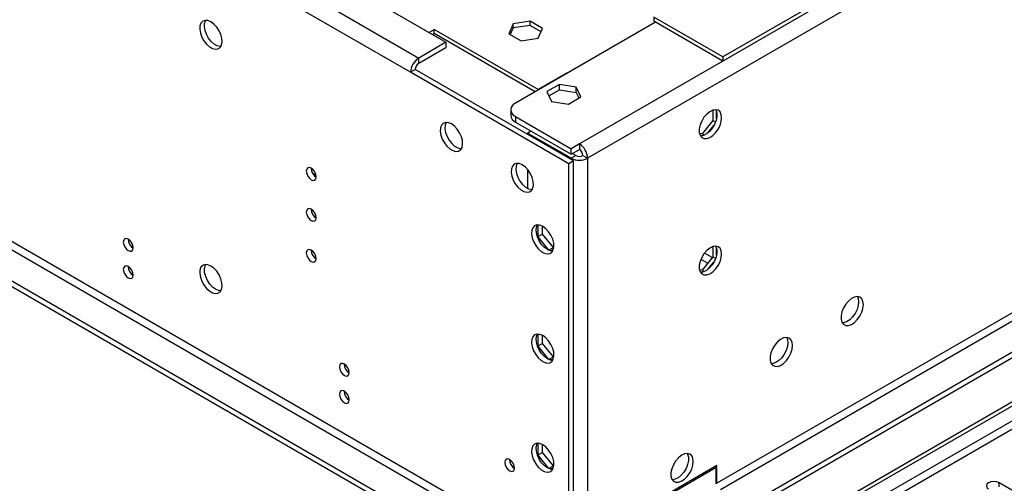
# Model space of a CAD drawing. Units: millimetres. Extents: x 5 to 12605, y 13 to 17833.
# Drawn here: x 2863 to 3158, y 2535 to 2673 of the extents above; entities that cross this region are included whole.
import ezdxf

# ---------------------------------------------------------------- set-up
doc = ezdxf.new("R2010")
doc.units = ezdxf.units.MM
doc.header["$LTSCALE"] = 60

msp = doc.modelspace()

# ---------------------------------------------------------------- linework, layer by layer
at = {"color": 8, "linetype": 'Continuous', "lineweight": 25}
for p, q in [((4808.909, 3662.935), (3030.535, 2636.302)), ((4811.384, 3658.648), (3033.01, 2632.015)), ((4772.67, 3516.676), (3071.725, 2534.741)), ((3072.785, 2532.904), (4773.731, 3514.839)), ((4502.378, 3328.338), (2830.072, 2362.936)), ((2832.193, 2361.712), (4503.439, 3326.501)), ((2716.58, 2815.504), (2982.452, 2662.019)), ((2979.978, 2657.732), (2714.105, 2811.217)), ((2985.7, 2669.777), (2985.7, 2669.533)), ((2760.421, 2662.407), (3026.293, 2508.922)), ((3027.354, 2510.759), (2761.482, 2664.244)), ((2982.452, 2660.386), (2982.452, 2662.019)), ((3011.443, 2644.466), (3011.443, 2642.833)), ((3029.475, 2632.832), (3028.06, 2632.015)), ((3028.06, 2632.015), (3028.06, 2631.607)), ((3033.01, 2632.015), (3033.01, 2532.397)), ((3070.332, 2602.296), (3067.994, 2603.645)), ((3066.934, 2601.808), (3068.987, 2600.623)), ((3071.371, 2534.945), (3071.725, 2534.741)), ((3156.224, 2533.667), (3156.224, 2534.892))]:
    msp.add_line(p, q, dxfattribs=at)
at = {"color": 7, "linetype": 'Continuous', "lineweight": 25}
for p, q in [((4765.952, 3639.362), (3073.492, 2662.325)), ((4765.952, 3638.137), (3073.492, 2661.1)), ((4834.011, 3540.25), (3028.768, 2498.105)), ((4834.011, 3538.617), (3028.768, 2496.472)), ((2824.061, 2365.182), (4501.318, 3333.442)), ((2825.121, 2364.57), (4502.378, 3332.829)), ((2724.712, 2820.198), (2990.584, 2666.713)), ((3073.492, 2662.325), (3052.809, 2674.265)), ((3052.809, 2674.265), (3052.809, 2673.04)), ((3010.734, 2672.225), (3009.374, 2669.296)), ((3010.734, 2671), (3009.822, 2669.037)), ((3015.809, 2673.01), (3010.734, 2672.225)), ((3010.734, 2671), (3010.734, 2672.225)), ((3015.809, 2671.785), (3010.734, 2671)), ((3053.34, 2672.734), (3011.444, 2648.548)), ((3019.524, 2670.866), (3015.809, 2673.01)), ((3015.809, 2671.785), (3015.809, 2673.01)), ((3019.076, 2669.9), (3015.809, 2671.785)), ((3018.164, 2667.936), (3019.524, 2670.866)), ((3073.492, 2661.1), (3052.809, 2673.04)), ((2985.472, 2669.664), (2985.7, 2669.777)), ((2985.7, 2669.777), (2987.115, 2670.594)), ((2986.549, 2669.042), (2987.115, 2669.369)), ((3018.227, 2652.633), (2987.115, 2670.594)), ((2987.115, 2669.369), (2987.115, 2670.594)), ((3017.313, 2651.936), (2987.115, 2669.369)), ((3009.374, 2669.296), (3013.089, 2667.151)), ((3013.089, 2667.151), (3018.164, 2667.936)), ((2990.584, 2666.713), (2982.452, 2662.019)), ((2990.584, 2665.08), (2982.452, 2660.386)), ((2990.584, 2666.713), (2990.584, 2665.08)), ((3073.492, 2662.325), (3073.492, 2661.1)), ((3018.162, 2504.228), (2752.289, 2657.713)), ((3018.162, 2502.595), (2752.289, 2656.08)), ((2981.392, 2658.549), (2979.978, 2657.732)), ((3027.354, 2630.383), (2979.978, 2657.732)), ((3028.768, 2631.199), (2981.392, 2658.549)), ((3026.712, 2657.531), (3018.227, 2652.633)), ((3026.858, 2657.447), (3026.712, 2657.531)), ((3026.712, 2657.362), (3026.712, 2657.531)), ((3024.55, 2654.114), (3020.835, 2651.969)), ((3029.624, 2653.328), (3024.55, 2654.114)), ((3024.55, 2652.481), (3024.55, 2654.114)), ((3030.984, 2650.399), (3029.624, 2653.328)), ((3029.624, 2651.695), (3029.624, 2653.328)), ((3018.227, 2652.464), (3018.227, 2652.633)), ((3020.835, 2651.969), (3022.194, 2649.039)), ((3021.432, 2650.681), (3024.55, 2652.481)), ((3024.55, 2652.481), (3029.624, 2651.695)), ((3027.269, 2648.254), (3030.984, 2650.399)), ((3029.624, 2651.695), (3030.386, 2650.054)), ((3022.194, 2649.039), (3027.269, 2648.254)), ((3009.979, 2646.507), (3009.979, 2644.874)), ((3011.443, 2644.466), (3028.06, 2634.873)), ((3070.522, 2646.43), (3070.522, 2643.36)), ((3071.583, 2643.779), (3071.583, 2646.006)), ((3011.443, 2642.833), (3028.06, 2633.24)), ((3070.522, 2643.36), (3067.305, 2639.357)), ((3069.139, 2639.707), (3070.809, 2641.785)), ((3070.522, 2643.36), (3071.321, 2642.898)), ((3014.979, 2639.567), (3016.04, 2640.18)), ((3014.979, 2639.567), (3014.979, 2639.159)), ((3028.06, 2632.015), (3014.979, 2639.567)), ((3067.305, 2639.357), (3066.514, 2639.428)), ((3066.7, 2638.894), (3067.592, 2638.814)), ((3067.305, 2639.357), (3067.988, 2638.963)), ((3030.535, 2636.302), (3028.06, 2634.873)), ((3030.535, 2636.302), (3030.535, 2634.669)), ((3028.06, 2633.24), (3028.06, 2634.873)), ((3028.06, 2633.24), (3030.535, 2634.669)), ((3029.475, 2632.832), (3028.414, 2633.444)), ((3031.596, 2632.832), (3033.01, 2632.015)), ((3028.768, 2631.199), (3027.354, 2630.383)), ((3027.354, 2510.759), (3027.354, 2630.383)), ((3028.768, 2511.576), (3028.768, 2631.199)), ((2951.713, 2626.932), (2950.621, 2627.563)), ((3014.979, 2628.736), (3014.979, 2623.034)), ((3018.126, 2612.058), (3018.126, 2608.455)), ((3019.54, 2609.272), (3018.126, 2608.455)), ((3019.54, 2609.272), (3019.54, 2611.622)), ((3022.758, 2605.27), (3019.54, 2609.272)), ((3018.126, 2608.455), (3021.311, 2604.492)), ((3022.758, 2605.27), (3021.367, 2604.467)), ((3021.389, 2604.457), (3022.733, 2604.577)), ((3022.904, 2605.283), (3022.758, 2605.27)), ((3070.522, 2605.603), (3070.522, 2602.532)), ((3071.583, 2602.952), (3071.583, 2605.179)), ((3070.522, 2602.532), (3067.305, 2598.53)), ((3069.139, 2598.88), (3070.809, 2600.958)), ((3070.522, 2602.532), (3071.321, 2602.071)), ((3067.305, 2598.53), (3066.514, 2598.601)), ((3066.7, 2598.067), (3067.592, 2597.987)), ((3067.305, 2598.53), (3067.988, 2598.136)), ((3018.126, 2579.397), (3018.126, 2575.794)), ((3019.54, 2576.611), (3018.126, 2575.794)), ((3019.54, 2576.611), (3019.54, 2578.96)), ((3022.758, 2572.608), (3019.54, 2576.611)), ((3018.126, 2575.794), (3021.311, 2571.831)), ((3022.758, 2572.608), (3021.367, 2571.805)), ((3021.389, 2571.796), (3022.733, 2571.916)), ((3022.904, 2572.621), (3022.758, 2572.608)), ((3018.126, 2546.735), (3018.126, 2543.132)), ((3019.54, 2543.949), (3019.54, 2546.298)), ((3019.54, 2543.949), (3018.126, 2543.132)), ((3018.126, 2543.132), (3021.311, 2539.169)), ((3022.758, 2539.947), (3019.54, 2543.949)), ((3022.758, 2539.947), (3021.367, 2539.144)), ((3021.389, 2539.134), (3022.733, 2539.254)), ((3022.904, 2539.96), (3022.758, 2539.947)), ((3071.725, 2540.049), (3031.95, 2517.087)), ((3031.95, 2516.679), (3071.725, 2539.641)), ((3071.725, 2539.641), (3071.371, 2539.845)), ((3071.725, 2539.232), (3071.371, 2539.028)), ((3071.371, 2539.028), (3071.371, 2534.537)), ((3071.725, 2539.641), (3071.725, 2540.049)), ((3071.725, 2534.741), (3071.725, 2539.232)), ((3173.813, 2524.738), (3156.224, 2534.892))]:
    msp.add_line(p, q, dxfattribs=at)
at = {"color": 7, "linetype": 'Continuous', "lineweight": 25, "flags": 128}
for points in [[(2920.227, 2672.833), (2919.321, 2673.212), (2918.482, 2673.275), (2917.772, 2673.018), (2917.245, 2672.46), (2916.939, 2671.642), (2916.876, 2670.624), (2917.062, 2669.482), (2917.483, 2668.301), (2918.107, 2667.169), (2918.889, 2666.169), (2919.77, 2665.376), (2920.684, 2664.848), (2921.565, 2664.624), (2922.347, 2664.722), (2922.971, 2665.133), (2923.392, 2665.828), (2923.578, 2666.755), (2923.516, 2667.845), (2923.209, 2669.017), (2922.682, 2670.184), (2921.972, 2671.26), (2921.133, 2672.166), (2920.227, 2672.833)], [(2923.201, 2665.435), (2922.979, 2665.44), (2922.098, 2665.664), (2921.184, 2666.192), (2920.303, 2666.985), (2919.521, 2667.985), (2918.897, 2669.118), (2918.476, 2670.299), (2918.29, 2671.44), (2918.353, 2672.458), (2918.659, 2673.276), (2918.667, 2673.289)], [(3073.139, 2644.158), (3073.014, 2645.132), (3072.65, 2645.891), (3072.073, 2646.377), (3071.325, 2646.554), (3070.464, 2646.411), (3069.551, 2645.956), (3068.655, 2645.224), (3067.843, 2644.269), (3067.175, 2643.162), (3066.699, 2641.985), (3066.453, 2640.826), (3066.453, 2639.77), (3066.699, 2638.895), (3067.175, 2638.267), (3067.843, 2637.932), (3068.655, 2637.915), (3069.551, 2638.217), (3070.464, 2638.816), (3071.325, 2639.667), (3072.073, 2640.707), (3072.65, 2641.86), (3073.014, 2643.039), (3073.139, 2644.158)], [(3071.34, 2646.554), (3071.447, 2646.359), (3071.694, 2645.484), (3071.694, 2644.428), (3071.447, 2643.268), (3070.971, 2642.091), (3070.303, 2640.985), (3069.49, 2640.03), (3068.595, 2639.298), (3067.682, 2638.843), (3066.821, 2638.699), (3066.806, 2638.7)], [(2992.246, 2642.28), (2991.34, 2642.66), (2990.501, 2642.723), (2989.791, 2642.466), (2989.264, 2641.908), (2988.957, 2641.089), (2988.895, 2640.072), (2989.081, 2638.93), (2989.502, 2637.749), (2990.126, 2636.617), (2990.908, 2635.617), (2991.788, 2634.823), (2992.703, 2634.295), (2993.584, 2634.072), (2994.366, 2634.169), (2994.99, 2634.581), (2995.411, 2635.276), (2995.597, 2636.203), (2995.534, 2637.292), (2995.228, 2638.465), (2994.701, 2639.632), (2993.991, 2640.708), (2993.152, 2641.613), (2992.246, 2642.28)], [(2990.686, 2642.737), (2990.678, 2642.724), (2990.371, 2641.906), (2990.309, 2640.888), (2990.495, 2639.746), (2990.916, 2638.565), (2991.54, 2637.433), (2992.322, 2636.433), (2993.203, 2635.64), (2994.117, 2635.112), (2994.998, 2634.888), (2995.22, 2634.883)], [(3013.459, 2630.034), (3012.553, 2630.413), (3011.714, 2630.477), (3011.004, 2630.22), (3010.477, 2629.662), (3010.171, 2628.843), (3010.108, 2627.825), (3010.294, 2626.684), (3010.715, 2625.503), (3011.339, 2624.371), (3012.121, 2623.371), (3013.002, 2622.577), (3013.916, 2622.049), (3014.797, 2621.826), (3015.579, 2621.923), (3016.203, 2622.335), (3016.624, 2623.03), (3016.81, 2623.956), (3016.748, 2625.046), (3016.441, 2626.218), (3015.914, 2627.386), (3015.204, 2628.462), (3014.365, 2629.367), (3013.459, 2630.034)], [(3011.899, 2630.491), (3011.891, 2630.478), (3011.585, 2629.659), (3011.522, 2628.642), (3011.708, 2627.5), (3012.129, 2626.319), (3012.753, 2625.187), (3013.535, 2624.187), (3014.416, 2623.394), (3015.331, 2622.865), (3016.211, 2622.642), (3016.433, 2622.637)], [(2950.279, 2629.028), (2949.711, 2629.226), (2949.229, 2629.132), (2948.907, 2628.761), (2948.794, 2628.17), (2948.907, 2627.449), (2949.229, 2626.707), (2949.711, 2626.057), (2950.279, 2625.599), (2950.847, 2625.401), (2951.329, 2625.495), (2951.651, 2625.865), (2951.764, 2626.456), (2951.651, 2627.177), (2951.329, 2627.92), (2950.847, 2628.569), (2950.279, 2629.028)], [(2950.279, 2616.78), (2949.711, 2616.977), (2949.229, 2616.884), (2948.907, 2616.513), (2948.794, 2615.922), (2948.907, 2615.201), (2949.229, 2614.459), (2949.711, 2613.809), (2950.279, 2613.35), (2950.847, 2613.153), (2951.329, 2613.246), (2951.651, 2613.617), (2951.764, 2614.208), (2951.651, 2614.929), (2951.329, 2615.671), (2950.847, 2616.321), (2950.279, 2616.78)], [(3019.576, 2611.601), (3018.669, 2611.981), (3017.83, 2612.044), (3017.121, 2611.787), (3016.593, 2611.229), (3016.287, 2610.41), (3016.225, 2609.393), (3016.411, 2608.251), (3016.832, 2607.07), (3017.456, 2605.938), (3018.237, 2604.938), (3019.118, 2604.144), (3020.033, 2603.616), (3020.914, 2603.393), (3021.695, 2603.49), (3022.32, 2603.902), (3022.74, 2604.597), (3022.926, 2605.524), (3022.864, 2606.613), (3022.558, 2607.786), (3022.03, 2608.953), (3021.321, 2610.029), (3020.482, 2610.934), (3019.576, 2611.601)], [(3020.99, 2604.661), (3020.083, 2605.328), (3019.244, 2606.233), (3018.535, 2607.309), (3018.007, 2608.476), (3017.701, 2609.648), (3017.639, 2610.738), (3017.825, 2611.665), (3018.015, 2612.058)], [(2895.478, 2607.793), (2894.91, 2607.99), (2894.428, 2607.897), (2894.106, 2607.526), (2893.993, 2606.935), (2894.106, 2606.214), (2894.428, 2605.472), (2894.91, 2604.822), (2895.478, 2604.363), (2896.047, 2604.166), (2896.528, 2604.259), (2896.85, 2604.63), (2896.963, 2605.221), (2896.85, 2605.942), (2896.528, 2606.684), (2896.047, 2607.334), (2895.478, 2607.793)], [(2950.279, 2604.532), (2949.711, 2604.729), (2949.229, 2604.636), (2948.907, 2604.265), (2948.794, 2603.674), (2948.907, 2602.953), (2949.229, 2602.211), (2949.711, 2601.561), (2950.279, 2601.102), (2950.847, 2600.905), (2951.329, 2600.998), (2951.651, 2601.369), (2951.764, 2601.96), (2951.651, 2602.681), (2951.329, 2603.423), (2950.847, 2604.073), (2950.279, 2604.532)], [(3022.55, 2604.204), (3021.896, 2604.281), (3020.99, 2604.661)], [(3073.139, 2603.331), (3073.014, 2604.305), (3072.65, 2605.064), (3072.073, 2605.55), (3071.325, 2605.727), (3070.464, 2605.584), (3069.551, 2605.129), (3068.655, 2604.397), (3067.843, 2603.442), (3067.175, 2602.335), (3066.699, 2601.158), (3066.453, 2599.999), (3066.453, 2598.943), (3066.699, 2598.068), (3067.175, 2597.44), (3067.843, 2597.105), (3068.655, 2597.087), (3069.551, 2597.39), (3070.464, 2597.989), (3071.325, 2598.84), (3072.073, 2599.88), (3072.65, 2601.033), (3073.014, 2602.212), (3073.139, 2603.331)], [(3071.34, 2605.727), (3071.447, 2605.532), (3071.694, 2604.657), (3071.694, 2603.601), (3071.447, 2602.441), (3070.971, 2601.264), (3070.303, 2600.158), (3069.49, 2599.203), (3068.595, 2598.471), (3067.682, 2598.016), (3066.821, 2597.872), (3066.806, 2597.873)], [(2920.227, 2599.752), (2919.321, 2600.131), (2918.482, 2600.195), (2917.772, 2599.938), (2917.245, 2599.38), (2916.939, 2598.561), (2916.876, 2597.543), (2917.062, 2596.402), (2917.483, 2595.221), (2918.107, 2594.089), (2918.889, 2593.089), (2919.77, 2592.295), (2920.684, 2591.767), (2921.565, 2591.544), (2922.347, 2591.641), (2922.971, 2592.053), (2923.392, 2592.748), (2923.578, 2593.674), (2923.516, 2594.764), (2923.209, 2595.936), (2922.682, 2597.104), (2921.972, 2598.18), (2921.133, 2599.085), (2920.227, 2599.752)], [(2921.641, 2592.811), (2920.735, 2593.478), (2919.896, 2594.384), (2919.186, 2595.46), (2918.659, 2596.627), (2918.353, 2597.799), (2918.29, 2598.889), (2918.476, 2599.816), (2918.667, 2600.209)], [(2895.478, 2599.627), (2894.91, 2599.825), (2894.428, 2599.731), (2894.106, 2599.361), (2893.993, 2598.77), (2894.106, 2598.048), (2894.428, 2597.306), (2894.91, 2596.656), (2895.478, 2596.198), (2896.047, 2596), (2896.528, 2596.094), (2896.85, 2596.464), (2896.963, 2597.055), (2896.85, 2597.777), (2896.528, 2598.519), (2896.047, 2599.169), (2895.478, 2599.627)], [(2923.201, 2592.355), (2922.547, 2592.432), (2921.641, 2592.811)], [(3115.565, 2588.221), (3115.441, 2589.195), (3115.077, 2589.954), (3114.499, 2590.44), (3113.751, 2590.617), (3112.89, 2590.473), (3111.977, 2590.019), (3111.082, 2589.287), (3110.27, 2588.332), (3109.601, 2587.225), (3109.126, 2586.049), (3108.879, 2584.889), (3108.879, 2583.833), (3109.126, 2582.958), (3109.601, 2582.33), (3110.27, 2581.995), (3111.082, 2581.978), (3111.977, 2582.28), (3112.89, 2582.879), (3113.751, 2583.73), (3114.499, 2584.771), (3115.077, 2585.923), (3115.441, 2587.102), (3115.565, 2588.221)], [(3114.151, 2589.037), (3114.026, 2587.919), (3113.662, 2586.74), (3113.085, 2585.587), (3112.337, 2584.546), (3111.475, 2583.695), (3110.563, 2583.096), (3109.667, 2582.794), (3109.233, 2582.763)], [(3113.767, 2590.617), (3114.026, 2590.012), (3114.151, 2589.037)], [(3019.576, 2578.94), (3018.669, 2579.319), (3017.83, 2579.383), (3017.121, 2579.126), (3016.593, 2578.567), (3016.287, 2577.749), (3016.225, 2576.731), (3016.411, 2575.589), (3016.832, 2574.409), (3017.456, 2573.276), (3018.237, 2572.276), (3019.118, 2571.483), (3020.033, 2570.955), (3020.914, 2570.731), (3021.695, 2570.829), (3022.32, 2571.24), (3022.74, 2571.935), (3022.926, 2572.862), (3022.864, 2573.952), (3022.558, 2575.124), (3022.03, 2576.291), (3021.321, 2577.368), (3020.482, 2578.273), (3019.576, 2578.94)], [(3020.99, 2571.999), (3020.083, 2572.666), (3019.244, 2573.571), (3018.535, 2574.647), (3018.007, 2575.815), (3017.701, 2576.987), (3017.639, 2578.077), (3017.825, 2579.003), (3018.015, 2579.396)], [(3094.352, 2575.974), (3094.228, 2576.949), (3093.863, 2577.707), (3093.286, 2578.193), (3092.538, 2578.371), (3091.677, 2578.227), (3090.764, 2577.773), (3089.869, 2577.041), (3089.056, 2576.086), (3088.388, 2574.979), (3087.912, 2573.802), (3087.666, 2572.643), (3087.666, 2571.586), (3087.912, 2570.712), (3088.388, 2570.084), (3089.056, 2569.749), (3089.869, 2569.732), (3090.764, 2570.034), (3091.677, 2570.633), (3092.538, 2571.484), (3093.286, 2572.524), (3093.863, 2573.677), (3094.228, 2574.856), (3094.352, 2575.974)], [(3092.938, 2576.791), (3092.813, 2575.673), (3092.449, 2574.493), (3091.871, 2573.341), (3091.124, 2572.3), (3090.262, 2571.449), (3089.35, 2570.85), (3088.454, 2570.548), (3088.019, 2570.516)], [(3092.553, 2578.371), (3092.813, 2577.766), (3092.938, 2576.791)], [(2960.179, 2570.442), (2959.61, 2570.64), (2959.129, 2570.546), (2958.807, 2570.176), (2958.694, 2569.585), (2958.807, 2568.863), (2959.129, 2568.121), (2959.61, 2567.471), (2960.179, 2567.013), (2960.747, 2566.815), (2961.229, 2566.909), (2961.55, 2567.279), (2961.663, 2567.87), (2961.55, 2568.592), (2961.229, 2569.334), (2960.747, 2569.984), (2960.179, 2570.442)], [(3022.55, 2571.542), (3021.896, 2571.62), (3020.99, 2571.999)], [(2960.179, 2562.277), (2959.61, 2562.474), (2959.129, 2562.381), (2958.807, 2562.01), (2958.694, 2561.419), (2958.807, 2560.698), (2959.129, 2559.956), (2959.61, 2559.306), (2960.179, 2558.847), (2960.747, 2558.65), (2961.229, 2558.743), (2961.55, 2559.114), (2961.663, 2559.705), (2961.55, 2560.426), (2961.229, 2561.168), (2960.747, 2561.818), (2960.179, 2562.277)], [(3019.576, 2546.278), (3018.669, 2546.657), (3017.83, 2546.721), (3017.121, 2546.464), (3016.593, 2545.905), (3016.287, 2545.087), (3016.225, 2544.069), (3016.411, 2542.928), (3016.832, 2541.747), (3017.456, 2540.615), (3018.237, 2539.615), (3019.118, 2538.821), (3020.033, 2538.293), (3020.914, 2538.07), (3021.695, 2538.167), (3022.32, 2538.579), (3022.74, 2539.274), (3022.926, 2540.2), (3022.864, 2541.29), (3022.558, 2542.462), (3022.03, 2543.63), (3021.321, 2544.706), (3020.482, 2545.611), (3019.576, 2546.278)], [(3020.99, 2539.337), (3020.083, 2540.004), (3019.244, 2540.909), (3018.535, 2541.986), (3018.007, 2543.153), (3017.701, 2544.325), (3017.639, 2545.415), (3017.825, 2546.342), (3018.015, 2546.735)], [(3009.676, 2541.868), (3009.108, 2542.065), (3008.626, 2541.972), (3008.304, 2541.601), (3008.191, 2541.01), (3008.304, 2540.289), (3008.626, 2539.547), (3009.108, 2538.897), (3009.676, 2538.438), (3010.244, 2538.241), (3010.726, 2538.334), (3011.048, 2538.705), (3011.161, 2539.296), (3011.048, 2540.017), (3010.726, 2540.759), (3010.244, 2541.409), (3009.676, 2541.868)], [(3064.653, 2541.274), (3064.529, 2542.249), (3064.165, 2543.007), (3063.587, 2543.493), (3062.84, 2543.671), (3061.978, 2543.527), (3061.066, 2543.073), (3060.17, 2542.341), (3059.358, 2541.386), (3058.689, 2540.279), (3058.214, 2539.102), (3057.967, 2537.942), (3057.967, 2536.886), (3058.214, 2536.012), (3058.689, 2535.384), (3059.358, 2535.048), (3060.17, 2535.032), (3061.066, 2535.334), (3061.978, 2535.932), (3062.84, 2536.784), (3063.587, 2537.824), (3064.165, 2538.977), (3064.529, 2540.156), (3064.653, 2541.274)], [(3062.855, 2543.671), (3062.961, 2543.475), (3063.208, 2542.601), (3063.208, 2541.545), (3062.961, 2540.385), (3062.486, 2539.208), (3061.818, 2538.101), (3061.005, 2537.146), (3060.11, 2536.414), (3059.197, 2535.96), (3058.335, 2535.816), (3058.32, 2535.816)], [(3022.55, 2538.88), (3021.896, 2538.958), (3020.99, 2539.337)], [(3156.224, 2534.892), (3155.494, 2535.173), (3154.633, 2535.272), (3153.772, 2535.173), (3153.042, 2534.892), (3152.554, 2534.47), (3152.383, 2533.973), (3152.554, 2533.476), (3153.042, 2533.055)]]:
    msp.add_lwpolyline(points, dxfattribs=at)
at = {"color": 7, "linetype": 'Continuous', "lineweight": 25}
for centre, radius, start, end in [((2985.35, 2657.488), 5.379, 122.60395, 177.39619), ((2983.695, 2658.443), 2.306, 122.61415, 177.38298), ((3012.219, 2646.507), 2.183, 110.79954, 249.19821), ((3012.483, 2645.124), 2.516, 185.71004, 245.59609), ((3027.637, 2631.771), 5.379, 2.60548, 57.39452), ((3030.536, 2634.877), 2.304, 242.58353, 297.3983), ((3029.293, 2632.727), 2.305, 2.60548, 57.39453), ((3030.535, 2636.794), 5.381, 242.61886, 297.38099), ((2953.245, 2629.025), 3.035, 179.23586, 240.75887), ((2953.245, 2616.777), 3.036, 179.23708, 240.75764), ((2898.445, 2607.79), 3.036, 179.23964, 240.75497), ((2953.245, 2604.529), 3.036, 179.23708, 240.75764), ((2898.444, 2599.625), 3.036, 179.23703, 240.75758), ((2963.145, 2570.44), 3.036, 179.23705, 240.75756), ((2963.144, 2562.274), 3.035, 179.23444, 240.76017), ((3012.642, 2541.865), 3.036, 179.23772, 240.75692)]:
    msp.add_arc(centre, radius, start, end, dxfattribs=at)

doc.saveas('drawing.dxf')
